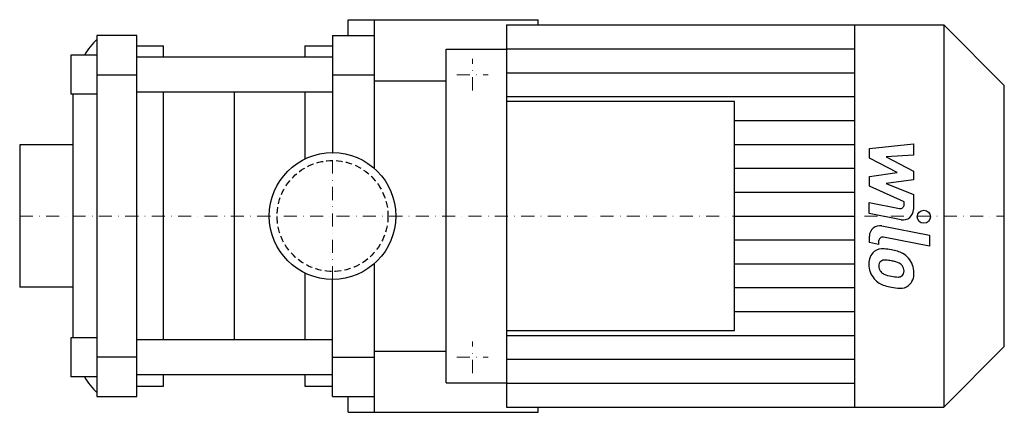
# Model space of a CAD drawing. Extents: x -120 to 257, y -75 to 75.
import ezdxf

# ---------------------------------------------------------------- set-up
doc = ezdxf.new("R2010")
doc.units = 0
doc.header["$LTSCALE"] = 10
doc.linetypes.add('DASHDOT', pattern=[1, 0.5, -0.25, 0, -0.25])
doc.linetypes.add('HIDDEN', pattern=[0.375, 0.25, -0.125])
doc.layers.get('0').update_dxf_attribs({"color": 124})
doc.layers.add('CP_AXIS', color=143, linetype='DASHDOT', lineweight=18)
doc.layers.add('CP_DETAL', color=33, linetype='Continuous')
doc.layers.add('cp_hidde', color=203, linetype='HIDDEN')

msp = doc.modelspace()

# ---------------------------------------------------------------- linework, layer by layer
for p, q in [((6, 69), (6, 75)), ((6, 75), (78.7, 75)), ((16, 18.16), (16, 75)), ((66.58, 73), (66.58, -73)), ((66.58, 73), (233.92, 73)), ((78.7, 73), (78.7, 75)), ((199.87, -73), (199.87, 73)), ((233.92, 73), (233.92, -73)), ((257, 49.83), (233.92, 73)), ((-74.89, 69), (-90.16, 69)), ((-90.16, 69), (-90.16, -69)), ((-74.89, -69), (-74.89, 69)), ((0, 69), (16, 69)), ((0, 69), (0, 24.2)), ((-74.89, 65), (-64.7, 65)), ((-64.7, 60.73), (-64.7, 65)), ((-10.6, 65), (0, 65)), ((-10.6, 65), (-10.6, 60.73)), ((-100.08, 61.5), (-100.08, 46.5)), ((-90.16, 61.5), (-100.08, 61.5)), ((0, 60.73), (-74.89, 60.73)), ((43.5, -63.73), (43.5, 63.73)), ((43.5, 63.73), (66.58, 63.73)), ((199.87, -54.9), (199.87, 63)), ((-90.16, 54), (-74.89, 54)), ((0, 54), (16, 54)), ((16, 51.68), (43.5, 51.68)), ((257, -49.83), (257, 49.83)), ((-90.16, 46.5), (-100.08, 46.5)), ((-99.33, 45.84), (-99.33, -45.84)), ((0, 47.27), (-74.89, 47.27)), ((-64.7, -47.27), (-64.7, 47.27)), ((-10.6, 47.27), (-10.6, 21.75)), ((153.83, 43.8), (66.58, 43.8)), ((153.83, -43.8), (153.83, 43.8)), ((-119.7, 27.15), (-119.7, -27.15)), ((-99.33, 27.15), (-119.7, 27.15)), ((43.5, -18.81), (43.5, 18.81)), ((16, -75), (16, -18.16)), ((-10.6, -21.75), (-10.6, -47.27)), ((0, -69), (0, -24.2)), ((-99.33, -27.15), (-119.7, -27.15)), ((66.58, -43.8), (153.83, -43.8)), ((-100.08, -46.5), (-100.08, -61.5)), ((-90.16, -46.5), (-100.08, -46.5)), ((0, -47.27), (-74.89, -47.27)), ((16, -51.68), (43.5, -51.68)), ((257, -49.83), (233.92, -73)), ((-74.89, -54), (-90.16, -54)), ((0, -54), (16, -54)), ((199.87, -55.33), (199.87, -54.9)), ((199.87, -55.34), (199.87, -55.33)), ((-90.16, -61.5), (-100.08, -61.5)), ((0, -60.73), (-74.89, -60.73)), ((-64.7, -65), (-64.7, -60.73)), ((-10.6, -60.73), (-10.6, -65)), ((43.5, -63.73), (66.58, -63.73)), ((57.06, -63.73), (66.58, -63.73)), ((-74.89, -65), (-64.7, -65)), ((-10.6, -65), (0, -65)), ((-90.16, -69), (-74.89, -69)), ((0, -69), (16, -69)), ((6, -75), (6, -69)), ((6, -75), (78.7, -75)), ((66.58, -73), (233.92, -73)), ((78.7, -75), (78.7, -73))]:
    msp.add_line(p, q)
msp.add_circle((0, 0), 24.2)
for centre, start_param, end_param in [((-69.58, 45.84), 0.764117, 1.02161), ((-69.58, 45.84), 1.548801, 1.570796), ((-69.58, -45.84), 1.570796, 1.592791), ((-69.58, -45.84), 2.119983, 2.377475)]:
    msp.add_ellipse(centre, major_axis=(0, 30), ratio=0.991741, start_param=start_param, end_param=end_param)
at = {"layer": 'CP_AXIS'}
for p, q in [((53.5, 48), (53.5, 60)), ((47.5, 54), (59.5, 54)), ((0, -24.2), (0, 24.2)), ((-119.7, 0), (257, 0)), ((53.5, -60), (53.5, -48)), ((47.5, -54), (59.5, -54))]:
    msp.add_line(p, q, dxfattribs=at)
at = {"layer": 'CP_DETAL'}
for p, q in [((66.58, 63.88), (199.87, 63.88)), ((66.58, 54.75), (199.87, 54.75)), ((-37.65, 47.27), (-37.65, -47.27)), ((66.58, 45.62), (199.87, 45.62)), ((153.83, 36.5), (199.87, 36.5)), ((153.83, 27.38), (199.87, 27.38)), ((205.37, 25.83), (222.24, 27.61)), ((222.24, 27.61), (222.24, 23.26)), ((205.37, 22.15), (205.37, 25.83)), ((222.24, 23.26), (211.81, 22.57)), ((215.96, 16.56), (205.37, 22.15)), ((211.81, 22.57), (222.24, 17.11)), ((153.83, 18.25), (199.87, 18.25)), ((205.37, 15.09), (215.96, 16.56)), ((205.37, 11.41), (205.37, 15.09)), ((222.24, 17.11), (222.24, 13.82)), ((218.68, 5.35), (205.37, 11.41)), ((222.24, 13.82), (211.81, 12.38)), ((211.81, 12.38), (222.24, 8.17)), ((153.83, 9.12), (199.87, 9.12)), ((222.24, 8.17), (222.25, 2.51)), ((205.36, 5.11), (216.9, 2.9)), ((205.36, 0.9), (205.36, 5.11)), ((218.68, 4.37), (218.68, 5.35)), ((153.83, 0), (199.87, 0)), ((217.5, -1.42), (205.36, 0.9)), ((210.13, -3.79), (228.43, -7.35)), ((228.43, -7.35), (228.43, -11.56)), ((153.83, -9.12), (199.87, -9.12)), ((205.37, -10.18), (205.37, -7.72)), ((208.93, -10.88), (205.37, -10.18)), ((208.93, -9.59), (208.93, -10.88)), ((228.43, -11.56), (210.72, -8.12)), ((153.83, -18.25), (199.87, -18.25)), ((153.83, -27.38), (199.87, -27.38)), ((153.83, -36.5), (199.87, -36.5)), ((66.58, -45.62), (199.87, -45.62)), ((66.58, -54.75), (199.87, -54.75)), ((66.58, -63.88), (199.87, -63.88))]:
    msp.add_line(p, q, dxfattribs=at)
msp.add_circle((226.2, -0.28), 2.5, dxfattribs=at)
for centre, radius, start, end in [((217.18, 4.37), 1.5, 259.1282, 0.0361), ((218.25, 2.5), 4, 259.1463, 0.1097), ((209.37, -7.72), 4, 79.0042, 180), ((210.43, -9.59), 1.5, 79.0041, 180), ((210.82, -17.97), 5.66, 129.1176, 184.2411), ((210.38, -17.77), 5.24, 83.443, 126.7902), ((209.77, -32.56), 20.03, 78.3333, 86.5259), ((211.53, -27.54), 14.78, 63.1115, 81.0742), ((214.38, -21.23), 7.86, 40.4936, 60.8647), ((213.77, -18.43), 8.6, 179.6738, 220.639), ((211.08, -18.95), 2.13, 130.254, 184.7357), ((211.24, -19.47), 2.64, 83.0647, 125.6723), ((210.76, -31.37), 14.54, 77.8511, 86.8316), ((209.52, -39.67), 22.93, 75.0104, 79.1866), ((214.55, -21.97), 4.54, 42.3225, 78.5446), ((214.06, -21.64), 8.38, 359.3287, 41.1984), ((216.39, -18.58), 7.44, 184.1845, 192.2301), ((212.07, -19.24), 3.1, 197.2372, 220.2783), ((212.57, -18.74), 3.81, 221.1381, 244.8162), ((216.01, -10.53), 12.7, 246.5302, 260.0633), ((215.55, -20.93), 3.1, 358.6944, 40.5967), ((216.73, -21.39), 1.86, 308.8919, 338.6227), ((215.82, -21.07), 2.83, 339.364, 1.2833), ((216.64, -22.12), 5.81, 309.8625, 3.7877), ((213.56, -18.55), 8.36, 221.0023, 254.0583), ((216.78, -7.25), 16.07, 259.3761, 268.4794), ((216.42, -20.79), 2.52, 268.4755, 305.933), ((218.48, -2.86), 24.8, 253.0634, 259.1605), ((217.41, -10.63), 16.98, 257.7846, 268.7587), ((217.29, -22.5), 5.11, 267.2175, 306.9176)]:
    msp.add_arc(centre, radius, start, end, dxfattribs=at)
at = {"layer": 'cp_hidde'}
msp.add_circle((0, 0), 21.2, dxfattribs=at)

doc.saveas('drawing.dxf')
